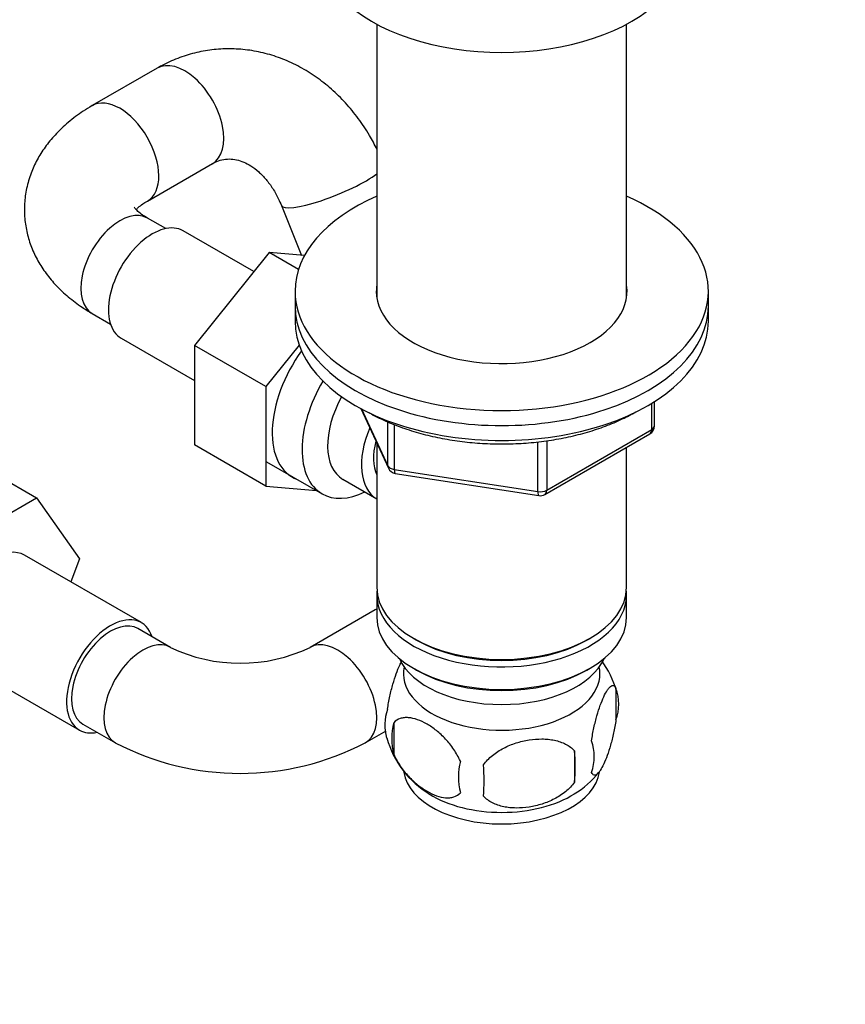
# Model space of a CAD drawing. Units: millimetres. Extents: x 0 to 1478, y 0 to 1758.
# Drawn here: x 380 to 470, y 240 to 347 of the extents above; entities that cross this region are included whole.
import ezdxf
from ezdxf import colors
from ezdxf.entities.mleader import LeaderData, LeaderLine
from ezdxf.math import Vec2, Vec3

# ---------------------------------------------------------------- set-up
doc = ezdxf.new("R2010")
doc.units = ezdxf.units.MM
doc.layers.add('DV5_Défaut', color=7, linetype='Continuous')
doc.layers.add('Défaut', color=7, linetype='Continuous')

# ---------------------------------------------------------------- blocks, each defined once
blk = doc.blocks.new('_DOT')
at = {"color": 0}
blk.add_line((0, 0), (-1, 0), dxfattribs=at)
at = {"color": 0, "const_width": 0.333}
blk.add_lwpolyline([(-0.1665, 0, 1), (0.1665, 0, 1)], format="xyb", close=True, dxfattribs=at)
blk = doc.blocks.new('SE4')
at = {"layer": 'DV5_Défaut', "color": 7, "linetype": 'Continuous'}
for p, q in [((419.34, 346.37), (419.34, 316.6)), ((446.54, 316.6), (446.54, 346.37)), ((395.44, 341.58), (388.37, 337.5)), ((394.37, 327.1), (401.44, 331.19)), ((408.96, 326.62), (411.15, 321.19)), ((396.36, 324.1), (394.37, 325.25)), ((405.96, 319.42), (398.28, 323.86)), ((407.63, 321.51), (399.5, 311.39)), ((410.83, 319.66), (407.63, 321.51)), ((411.47, 321.16), (407.63, 321.51)), ((410.44, 317.28), (410.44, 315.64)), ((455.44, 315.64), (455.44, 317.28)), ((410.44, 315.64), (410.44, 314.01)), ((455.44, 314.01), (455.44, 315.64)), ((388.37, 314.86), (390.36, 313.71)), ((391.53, 312.17), (399.5, 307.56)), ((399.5, 311.39), (399.5, 300.55)), ((407.28, 306.9), (399.5, 311.39)), ((410.9, 311.41), (407.28, 306.9)), ((407.28, 306.9), (407.28, 296.06)), ((449.27, 302.21), (449.27, 305.07)), ((449.56, 302.61), (449.56, 305.25)), ((417.59, 304.52), (420.61, 298.01)), ((417.67, 304.47), (420.55, 298.28)), ((420.55, 298.28), (420.55, 303.06)), ((421.25, 302.76), (421.25, 297.87)), ((437.63, 295.15), (449.06, 301.75)), ((437.84, 295.61), (449.27, 302.21)), ((407.28, 296.06), (399.5, 300.55)), ((419.34, 300.73), (419.34, 285.03)), ((436.87, 295.46), (436.87, 300.88)), ((437.84, 301), (437.84, 295.61)), ((374.53, 299.27), (382.31, 294.78)), ((446.54, 285.03), (446.54, 300.3)), ((407.33, 298.71), (413.38, 295.22)), ((421.25, 297.87), (436.87, 295.46)), ((421.36, 297.44), (436.98, 295.03)), ((407.28, 296.06), (412.78, 295.57)), ((415.65, 296.8), (419.33, 294.67)), ((372.92, 289.36), (382.31, 294.78)), ((382.31, 294.78), (386.99, 288.12)), ((393.72, 281.18), (380.99, 288.52)), ((386.99, 288.12), (386.03, 285.61)), ((419.34, 284.21), (419.34, 281.76)), ((446.54, 281.76), (446.54, 284.21)), ((419.16, 282.57), (412.09, 278.48)), ((396.88, 278.48), (393.34, 280.53)), ((423.33, 279.47), (423.68, 279.27)), ((442.21, 279.27), (442.56, 279.47)), ((374.24, 276.83), (386.97, 269.48)), ((423.33, 276.21), (423.68, 276)), ((442.21, 276), (442.56, 276.21)), ((445.38, 274.02), (445.38, 270.59)), ((387.34, 270.13), (390.88, 268.09)), ((418.09, 268.09), (420.37, 269.41)), ((421.19, 270.28), (421.19, 266.84)), ((440.87, 267.23), (440.87, 263.8))]:
    blk.add_line(p, q, dxfattribs=at)
for centre, radius, start, end in [((448.56, 302.61), 1, 300, 0), ((421.51, 298.43), 1, 204.8961, 261.206), ((437.13, 296.01), 1, 261.206, 300), ((404.48, 294.35), 17.59, 244.3805, 295.6195), ((435.54, 270.95), 10.29, 15.4903, 36.6245), ((440.63, 272.3), 5.05, 340.1419, 19.8581), ((425.46, 270.02), 5.24, 160.8888, 195.5738), ((427.83, 268.56), 6.86, 165.5086, 194.4914), ((430.44, 271.41), 10.39, 195.5967, 239.009), ((437.87, 266.59), 5.15, 340.5456, 19.4544), ((404.48, 294.17), 29.41, 242.4422, 297.5578), ((423.11, 265.51), 17.84, 354.4821, 5.5179), ((435.08, 264.38), 6.86, 165.5143, 194.4857), ((402.66, 263.98), 28.36, 356.5328, 3.4672), ((435.66, 271.14), 10.05, 300.9596, 321.4735)]:
    blk.add_arc(centre, radius, start, end, dxfattribs=at)
for centre, major_axis, ratio, start_param, end_param in [((432.94, 354.84), (-20, 0), 0.57735, 0, 3.141593), ((398.44, 336.38), (3, -5.2), 0.57735, 0, 3.141593), ((391.37, 332.3), (3, -5.2), 0.57735, 0.006126, 3.144454), ((414.53, 328.86), (-5.57, -2.24), 0.19541, 0, 2.531457), ((432.94, 317.28), (-22.5, 0), 0.57735, 5.361457, 6.283185), ((432.94, 317.28), (-22.5, 0), 0.57735, 0, 4.063321), ((391.37, 320.05), (3, 5.2), 0.57735, 0, 3.141593), ((414.53, 328.86), (-5.57, -2.24), 0.19541, 6.280753, 6.283185), ((394.9, 318.01), (3.37, 5.85), 0.57735, 0, 3.141593), ((432.94, 317.28), (-13.65, 0), 0.57735, 6.197567, 6.283185), ((432.94, 317.28), (-13.65, 0), 0.57735, 0, 3.227211), ((432.94, 315.64), (-22.5, 0), 0.57735, 0, 3.141593), ((432.94, 315.64), (-22.5, 0), 0.57735, 0, 3.141593), ((432.94, 314.01), (-22.5, 0), 0.57735, 0, 3.141593), ((415.41, 306.17), (5.27, 9.14), 0.57735, 1.393048, 3.23899), ((418.63, 304.31), (-5.25, -9.09), 0.57735, 4.694912, 6.283185), ((419.65, 303.72), (-4, -6.93), 0.57735, 4.746528, 6.283185), ((448.56, 302.61), (-1, 0), 0.57735, 2.356194, 3.141593), ((423.33, 301.6), (-4, -6.93), 0.57735, 4.925515, 6.283185), ((448.56, 302.61), (-0.5, 0.866), 0.57735, 3.141593, 3.926991), ((423.33, 301.6), (-3.08, -5.33), 0.57735, 5.14965, 5.910629), ((421.51, 298.43), (-1, 0), 0.57735, 0.261799, 1.308997), ((421.51, 298.43), (0.907, 0.421), 0.788675, 2.790713, 3.141593), ((421.51, 298.43), (0.153, 0.988), 0.211325, 2.202711, 3.141593), ((418.63, 304.31), (-5.25, -9.09), 0.57735, 0, 0.704547), ((437.13, 296.01), (-1, 0), 0.57735, 1.308997, 2.356194), ((437.13, 296.01), (0.153, 0.988), 0.211325, 2.202711, 3.141593), ((437.13, 296.01), (-0.5, 0.866), 0.57735, 3.141593, 3.926991), ((377.61, 282.68), (-3.37, -5.85), 0.57735, 3.141593, 6.283185), ((432.94, 285.03), (13.6, 0), 0.57735, 3.141593, 6.283185), ((432.94, 284.21), (-13.6, 0), 0.57735, 6.231169, 6.283185), ((432.94, 284.21), (-13.6, 0), 0.57735, 0, 3.193609), ((422.16, 277.37), (-3, 5.2), 0.57735, 6.223788, 6.283185), ((390.34, 275.33), (-3.37, -5.85), 0.57735, 2.66571, 6.283185), ((390.34, 275.33), (3, 5.2), 0.57735, 0, 3.141593), ((432.94, 281.76), (13.6, 0), 0.57735, 3.141593, 6.283185), ((393.88, 273.29), (3, 5.2), 0.57735, 0.000041, 3.14218), ((415.09, 273.29), (-3, 5.2), 0.57735, 3.141016, 6.283143), ((432.94, 284.62), (-13.1, 0), 0.57735, 0.785398, 2.356194), ((432.94, 278.9), (-11.5, 0), 0.57735, 0.250403, 2.891189), ((432.94, 275.64), (10.7, 0), 0.57735, 3.023689, 6.283185), ((432.94, 281.35), (-13.1, 0), 0.57735, 0.785398, 2.356194), ((432.94, 275.64), (10.7, 0), 0.57735, 0, 0.117904), ((390.34, 275.33), (-3.37, -5.85), 0.57735, 0, 0.475882), ((432.94, 265.43), (10.7, 0), 0.57735, 3.230789, 6.194551), ((432.94, 266.69), (10.7, 0), 0.57735, 3.882624, 5.545329)]:
    blk.add_ellipse(centre, major_axis=major_axis, ratio=ratio, start_param=start_param, end_param=end_param, dxfattribs=at)
for points, knots in [([(419.36, 332.75), (419.11, 333.25), (418.47, 334.44), (417.35, 336.13), (415.96, 337.82), (414.43, 339.33), (412.76, 340.65), (410.99, 341.74), (409.13, 342.61), (407.22, 343.23), (405.27, 343.6), (403.32, 343.73), (401.39, 343.62), (399.49, 343.27), (397.67, 342.69), (396.29, 342.06), (395.61, 341.68), (395.44, 341.58)], [0, 0, 0, 0, 0.0566171, 0.1303432, 0.2039883, 0.277418, 0.3504699, 0.4229767, 0.4947978, 0.5658499, 0.6361276, 0.7057063, 0.7747317, 0.8434004, 0.9118998, 0.9804278, 1, 1, 1, 1]), ([(388.37, 337.5), (388, 337.28), (387.14, 336.76), (385.71, 335.7), (384.34, 334.39), (383.21, 333.01), (382.34, 331.62), (381.65, 330.11), (381.18, 328.51), (380.95, 326.85), (380.98, 325.21), (381.24, 323.6), (381.72, 322.06), (382.42, 320.58), (383.33, 319.18), (384.44, 317.86), (385.74, 316.64), (387.1, 315.62), (387.96, 315.1), (388.37, 314.86)], [0, 0, 0, 0, 0.039066, 0.109168, 0.178948, 0.239513, 0.298156, 0.355189, 0.416669, 0.476396, 0.534825, 0.592584, 0.650162, 0.708235, 0.767442, 0.828333, 0.89127, 0.956294, 1, 1, 1, 1]), ([(401.44, 331.19), (401.54, 331.25), (401.88, 331.43), (402.51, 331.64), (403.26, 331.72), (404.04, 331.64), (404.83, 331.38), (405.65, 330.96), (406.48, 330.33), (407.29, 329.49), (408.03, 328.5), (408.59, 327.49), (408.85, 326.88), (408.96, 326.62)], [0, 0, 0, 0, 0.042159, 0.15333, 0.273589, 0.383894, 0.482664, 0.574901, 0.672699, 0.766448, 0.858208, 0.949146, 1, 1, 1, 1]), ([(394.37, 325.25), (394.22, 325.34), (393.88, 325.54), (393.41, 325.9), (393.08, 326.24), (392.94, 326.43), (392.93, 326.46), (392.93, 326.46)], [0, 0, 0, 0, 0.123564, 0.353542, 0.583399, 0.816698, 1, 1, 1, 1]), ([(393.13, 326.16), (393.19, 326.23), (393.38, 326.42), (393.8, 326.76), (394.18, 326.99), (394.37, 327.1)], [0, 0, 0, 0, 0.3062091, 0.7092086, 1, 1, 1, 1]), ([(418.3, 304.16), (418.62, 303.99), (419.4, 303.55), (420.94, 302.84), (422.85, 302.15), (424.88, 301.57), (427, 301.13), (429.18, 300.82), (431.41, 300.66), (433.65, 300.63), (435.88, 300.75), (438.09, 301), (440.23, 301.39), (442.3, 301.92), (444.26, 302.57), (446.02, 303.32), (447.08, 303.87), (447.56, 304.15)], [0, 0, 0, 0, 0.036771, 0.106307, 0.175795, 0.245213, 0.31456, 0.38385, 0.453101, 0.522333, 0.59157, 0.660827, 0.730127, 0.799493, 0.868946, 0.938506, 1, 1, 1, 1]), ([(420.51, 271.74), (420.58, 272.23), (420.67, 272.7), (420.82, 273.39), (420.87, 273.62), (420.98, 274.06), (421.04, 274.27), (421.21, 274.88), (421.33, 275.27), (421.58, 275.95), (421.71, 276.26), (421.91, 276.69), (421.98, 276.83), (422.05, 276.96)], [0, 0, 0, 0, 0.219412, 0.219412, 0.329119, 0.329119, 0.438825, 0.438825, 0.658237, 0.658237, 0.87765, 0.87765, 1, 1, 1, 1]), ([(442.73, 268.3), (442.8, 268.79), (442.88, 269.27), (443.03, 269.96), (443.09, 270.18), (443.2, 270.62), (443.25, 270.83), (443.43, 271.45), (443.55, 271.83), (443.8, 272.52), (443.93, 272.83), (444.18, 273.38), (444.31, 273.61), (444.49, 273.89), (444.55, 273.98), (444.67, 274.12), (444.73, 274.18), (444.91, 274.32), (445.02, 274.36), (445.22, 274.3), (445.31, 274.2), (445.38, 274.02)], [0, 0, 0, 0, 0.125, 0.125, 0.1875, 0.1875, 0.25, 0.25, 0.375, 0.375, 0.5, 0.5, 0.625, 0.625, 0.6875, 0.6875, 0.75, 0.75, 0.875, 0.875, 1, 1, 1, 1]), ([(428.44, 266.09), (428.24, 266.53), (428, 266.97), (427.45, 267.78), (427.15, 268.16), (426.51, 268.84), (426.18, 269.14), (425.5, 269.69), (425.16, 269.93), (424.46, 270.32), (424.12, 270.49), (423.44, 270.73), (423.11, 270.8), (422.64, 270.84), (422.48, 270.84), (422.18, 270.81), (422.04, 270.78), (421.63, 270.65), (421.38, 270.5), (421.19, 270.28)], [0, 0, 0, 0, 0.125, 0.125, 0.25, 0.25, 0.375, 0.375, 0.5, 0.5, 0.625, 0.625, 0.75, 0.75, 0.8125, 0.8125, 0.875, 0.875, 1, 1, 1, 1]), ([(445.38, 270.59), (445.31, 270.1), (445.22, 269.62), (445.07, 268.93), (445.02, 268.7), (444.91, 268.27), (444.85, 268.05), (444.68, 267.44), (444.55, 267.06), (444.31, 266.37), (444.18, 266.06), (443.92, 265.51), (443.8, 265.28), (443.61, 264.99), (443.55, 264.91), (443.43, 264.76), (443.37, 264.7), (443.2, 264.56), (443.09, 264.53), (442.89, 264.59), (442.8, 264.69), (442.73, 264.87)], [0, 0, 0, 0, 0.125, 0.125, 0.1875, 0.1875, 0.25, 0.25, 0.375, 0.375, 0.5, 0.5, 0.625, 0.625, 0.6875, 0.6875, 0.75, 0.75, 0.875, 0.875, 1, 1, 1, 1]), ([(430.97, 265.7), (431.24, 266.08), (431.56, 266.41), (432.12, 266.87), (432.32, 267.01), (432.73, 267.28), (432.94, 267.4), (433.59, 267.74), (434.05, 267.93), (434.97, 268.22), (435.45, 268.33), (436.4, 268.48), (436.86, 268.51), (437.56, 268.51), (437.79, 268.5), (438.24, 268.45), (438.46, 268.41), (439.12, 268.28), (439.53, 268.14), (440.28, 267.76), (440.6, 267.53), (440.87, 267.23)], [0, 0, 0, 0, 0.125, 0.125, 0.1875, 0.1875, 0.25, 0.25, 0.375, 0.375, 0.5, 0.5, 0.625, 0.625, 0.6875, 0.6875, 0.75, 0.75, 0.875, 0.875, 1, 1, 1, 1]), ([(421.19, 266.84), (421.29, 266.62), (421.4, 266.4), (421.63, 265.97), (421.76, 265.76), (422.18, 265.15), (422.48, 264.78), (422.96, 264.27), (423.12, 264.1), (423.45, 263.79), (423.62, 263.65), (424.13, 263.25), (424.47, 263.01), (425.17, 262.61), (425.51, 262.45), (426.18, 262.21), (426.52, 262.13), (426.99, 262.1), (427.15, 262.1), (427.45, 262.12), (427.59, 262.15), (428, 262.29), (428.24, 262.44), (428.44, 262.66)], [0, 0, 0, 0, 0.0625, 0.0625, 0.125, 0.125, 0.25, 0.25, 0.3125, 0.3125, 0.375, 0.375, 0.5, 0.5, 0.625, 0.625, 0.75, 0.75, 0.8125, 0.8125, 0.875, 0.875, 1, 1, 1, 1]), ([(440.87, 263.8), (440.6, 263.42), (440.28, 263.09), (439.72, 262.63), (439.52, 262.49), (439.11, 262.22), (438.9, 262.1), (438.25, 261.76), (437.79, 261.57), (436.87, 261.28), (436.4, 261.17), (435.44, 261.02), (434.98, 260.98), (434.28, 260.99), (434.06, 261), (433.6, 261.05), (433.38, 261.08), (432.73, 261.22), (432.32, 261.36), (431.56, 261.74), (431.24, 261.97), (430.97, 262.27)], [0, 0, 0, 0, 0.125, 0.125, 0.1875, 0.1875, 0.25, 0.25, 0.375, 0.375, 0.5, 0.5, 0.625, 0.625, 0.6875, 0.6875, 0.75, 0.75, 0.875, 0.875, 1, 1, 1, 1])]:
    blk.add_open_spline(points, degree=3, knots=knots, dxfattribs=at)
blk.add_open_spline([(419.34, 282.68), (419.29, 282.64), (419.23, 282.61), (419.16, 282.57)], degree=3, dxfattribs=at)

msp = doc.modelspace()

# ---------------------------------------------------------------- block references
at = {"layer": 'Défaut'}
msp.add_blockref('SE4', (0, 0), dxfattribs=at)

# ---------------------------------------------------------------- leaders
at = {"layer": 'Défaut', "color": 7, "linetype": 'Continuous'}
ml = msp.add_multileader_mtext('Standard', dxfattribs=at)
ml.set_content('{\\pxsm0.9;\\fSolid Edge ISO|b1||i0||c0|p34;\\W1.;13/01/2025\\P}', color=256)
ml.set_leader_properties()
ml.set_arrow_properties(name='DOT')
ml.build(insert=Vec2(0, 0))
ml.multileader.update_dxf_attribs({"leader_type": 0, "dogleg_length": 0, "arrow_head_size": 12})
ctx = ml.context
ctx.base_point, ctx.char_height, ctx.arrow_head_size = Vec3(1390.41, 1750.83), 12, 12
notes = []
notes.append((ctx, [(0, (0, 0, 0), (0, 0), (1, 0), 1, [])]))
ctx.mtext.insert = Vec3(1392.41, 1756.83)
for ctx, leaders in notes:
    for number, flags, end, landing, length, lines in leaders:
        leader = LeaderData()
        leader.index, (leader.has_last_leader_line, leader.has_dogleg_vector, leader.attachment_direction) = number, flags
        leader.last_leader_point, leader.dogleg_vector, leader.dogleg_length = Vec3(end), Vec3(landing), length
        for number, points, colour, breaks in lines:
            line = LeaderLine()
            line.index, line.vertices, line.color, line.breaks = number, Vec3.list(points), colors.encode_raw_color(colour), breaks
            leader.lines.append(line)
        ctx.leaders.append(leader)

doc.saveas('drawing.dxf')
